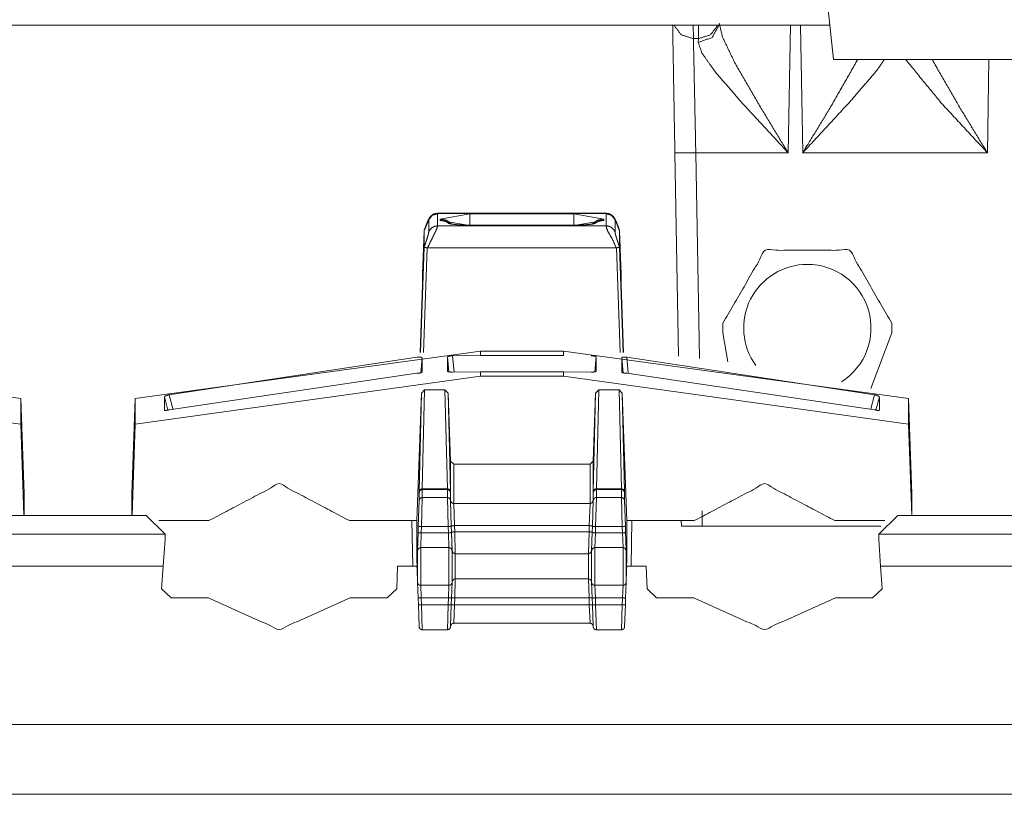
# Paper-space layout 'A-SIZE 3' of a CAD drawing. Units: inches. Extents: x -0.1 to 11.1, y -0.1 to 8.6.
# Drawn here: x 2.2 to 2.4, y 4.1 to 4.2 of the extents above; entities that cross this region are included whole.
import ezdxf

# ---------------------------------------------------------------- set-up
doc = ezdxf.new("R2010")
doc.units = ezdxf.units.IN
doc.header["$MEASUREMENT"] = 0
doc.layers.add('1', color=7, linetype='Continuous', true_color=0xffffff)

psp = doc.layouts.new('A-SIZE 3')

# ---------------------------------------------------------------- linework, layer by layer
at = {"layer": '1', "color": 0, "linetype": 'Continuous', "lineweight": 18}
for p, q in [((2.333876, 4.158624999999999), (2.334466999999999, 4.152998999999999)), ((2.334074, 4.156877999999999), (2.152887999999999, 4.156877999999999)), ((2.318668999999999, 4.156877999999999), (2.318696, 4.155343)), ((2.319249, 4.155343), (2.319275999999999, 4.156877999999999)), ((2.329628, 4.156877999999999), (2.329375999999999, 4.142476999999999)), ((2.331015999999999, 4.142476999999999), (2.330764999999999, 4.156877999999999)), ((2.318696, 4.155343), (2.319249, 4.155343)), ((2.31924, 4.154913999999999), (2.319249, 4.155343)), ((2.361033, 4.152998999999999), (2.334466999999999, 4.152998999999999)), ((2.352006999999999, 4.152998999999999), (2.351822999999999, 4.142476999999999)), ((2.317004, 4.119527999999999), (2.316602999999999, 4.142476999999999)), ((2.329375999999999, 4.142476999999999), (2.318959999999999, 4.142476999999999)), ((2.318959999999999, 4.142476999999999), (2.319365, 4.119295)), ((2.351822999999999, 4.142476999999999), (2.331015999999999, 4.142476999999999)), ((2.308856, 4.135647), (2.289858, 4.135647)), ((2.289864, 4.135616999999999), (2.30885, 4.135616999999999)), ((2.289864, 4.135616999999999), (2.289864, 4.134234999999999)), ((2.290132999999999, 4.135003), (2.293489, 4.135570999999999)), ((2.293489, 4.135570999999999), (2.305223999999999, 4.135570999999999)), ((2.305223999999999, 4.135570999999999), (2.30858, 4.135003)), ((2.30885, 4.134234999999999), (2.30885, 4.135616999999999)), ((2.288857, 4.134922), (2.288333, 4.133675)), ((2.288857, 4.133541), (2.288857, 4.134922)), ((2.289864, 4.134234999999999), (2.308850999999999, 4.134234999999999)), ((2.290132999999999, 4.13485), (2.290132999999999, 4.135003)), ((2.293489, 4.134280999999999), (2.290132999999999, 4.13485)), ((2.305223999999999, 4.134306999999999), (2.293489, 4.134306999999999)), ((2.305223999999999, 4.134280999999999), (2.293489, 4.134280999999999)), ((2.30858, 4.13485), (2.305223999999999, 4.134280999999999)), ((2.307649, 4.134516999999999), (2.307636, 4.134513)), ((2.30858, 4.135003), (2.30858, 4.13485)), ((2.309857, 4.134922), (2.309857, 4.133541)), ((2.310379999999999, 4.133675), (2.309857, 4.134922)), ((2.288333, 4.133685999999999), (2.288158999999999, 4.128788)), ((2.288333, 4.133685999999999), (2.288333, 4.133675)), ((2.288333, 4.131822), (2.288333, 4.133675)), ((2.310379999999999, 4.133675), (2.310379999999999, 4.133685999999999)), ((2.310554999999999, 4.128788), (2.310379999999999, 4.133685999999999)), ((2.310379999999999, 4.131820999999999), (2.310379999999999, 4.133675)), ((2.287923, 4.119952999999999), (2.288333, 4.131820999999999)), ((2.288688999999999, 4.131761), (2.288281, 4.119969)), ((2.288708, 4.131759999999999), (2.310024999999999, 4.131759999999999)), ((2.310433, 4.119969), (2.310024999999999, 4.131761)), ((2.310379999999999, 4.131820999999999), (2.310791, 4.119952999999999)), ((2.288158999999999, 4.128776999999999), (2.288158999999999, 4.128788)), ((2.288158999999999, 4.128776999999999), (2.288158999999999, 4.128435999999999)), ((2.310554999999999, 4.128788), (2.310554999999999, 4.128776999999999)), ((2.310554999999999, 4.128435999999999), (2.310554999999999, 4.128776999999999)), ((2.287895, 4.119951), (2.288158999999999, 4.127569)), ((2.288158999999999, 4.127569), (2.288158999999999, 4.128435999999999)), ((2.310554999999999, 4.128435999999999), (2.310554999999999, 4.127569)), ((2.310554999999999, 4.127569), (2.310817999999999, 4.119951)), ((2.322017999999999, 4.123255), (2.322017999999999, 4.122169)), ((2.341053, 4.122169), (2.341051999999999, 4.123255)), ((2.322017999999999, 4.122169), (2.322591, 4.118913)), ((2.338688, 4.115887999999999), (2.341053, 4.122169)), ((2.242865999999999, 4.114766), (2.203964, 4.120110999999999)), ((2.294677999999999, 4.120110999999999), (2.255774999999999, 4.114766)), ((2.294677999999999, 4.120110999999999), (2.304034999999999, 4.120110999999999)), ((2.294677999999999, 4.120110999999999), (2.294677999999999, 4.119612)), ((2.304034999999999, 4.120110999999999), (2.304034999999999, 4.119612)), ((2.342938, 4.114766), (2.304034999999999, 4.120110999999999)), ((2.287532, 4.119430999999999), (2.259603999999999, 4.115191999999999)), ((2.288104, 4.119362), (2.287954, 4.117658)), ((2.288104, 4.117727999999999), (2.288104, 4.119362)), ((2.291132, 4.117771), (2.290983, 4.119467)), ((2.290983, 4.11783), (2.290983, 4.119467)), ((2.294677999999999, 4.119612), (2.291552, 4.119576999999999)), ((2.291552, 4.119576999999999), (2.291711, 4.11775)), ((2.294677999999999, 4.119612), (2.304034999999999, 4.119612)), ((2.307729999999999, 4.119467), (2.307582, 4.117769)), ((2.307729999999999, 4.11783), (2.307729999999999, 4.119467)), ((2.310759, 4.117658999999999), (2.31061, 4.119362)), ((2.31061, 4.117727999999999), (2.31061, 4.119362)), ((2.339109999999999, 4.115191999999999), (2.311182, 4.119430999999999)), ((2.311182, 4.119430999999999), (2.311341999999999, 4.117596999999999)), ((2.259603999999999, 4.113491999999999), (2.287532, 4.117605)), ((2.291552, 4.117747), (2.294677999999999, 4.117780999999999)), ((2.294677999999999, 4.117780999999999), (2.304034999999999, 4.117780999999999)), ((2.294677999999999, 4.117780999999999), (2.294677999999999, 4.117281)), ((2.304034999999999, 4.117780999999999), (2.307161999999999, 4.117747)), ((2.304034999999999, 4.117780999999999), (2.304034999999999, 4.117281)), ((2.311182, 4.117605), (2.339109999999999, 4.113491999999999)), ((2.203964, 4.117281), (2.242865999999999, 4.111871999999999)), ((2.255774999999999, 4.111871999999999), (2.294677999999999, 4.117281)), ((2.294677999999999, 4.117281), (2.304034999999999, 4.117281)), ((2.304034999999999, 4.117281), (2.342938, 4.111871999999999)), ((2.287534999999999, 4.100992999999999), (2.288040999999999, 4.115355999999999)), ((2.287774999999999, 4.104294), (2.288040999999999, 4.115355999999999)), ((2.288040999999999, 4.115355999999999), (2.2884, 4.115725)), ((2.2884, 4.115725), (2.288132, 4.104592)), ((2.290690999999999, 4.115725), (2.2884, 4.115725)), ((2.290690999999999, 4.115725), (2.291049999999999, 4.115355999999999)), ((2.290958999999999, 4.104592), (2.290690999999999, 4.115725)), ((2.291049999999999, 4.115355999999999), (2.291316, 4.104294)), ((2.291318999999999, 4.107708), (2.291049999999999, 4.115355999999999)), ((2.307395, 4.107708), (2.307663999999999, 4.115355999999999)), ((2.307398, 4.104294), (2.307663999999999, 4.115355999999999)), ((2.307663999999999, 4.115355999999999), (2.308022, 4.115725)), ((2.308022, 4.115725), (2.307754999999999, 4.104592)), ((2.308022, 4.115725), (2.310313999999999, 4.115725)), ((2.310582, 4.104592), (2.310313999999999, 4.115725)), ((2.310313999999999, 4.115725), (2.310672999999999, 4.115355999999999)), ((2.310672999999999, 4.115355999999999), (2.310938999999999, 4.104294)), ((2.311177999999999, 4.100992999999999), (2.310672999999999, 4.115355999999999)), ((2.243249, 4.104016999999999), (2.242865999999999, 4.114766)), ((2.242865999999999, 4.114766), (2.242865999999999, 4.111871999999999)), ((2.255391999999999, 4.104016999999999), (2.255774999999999, 4.114766)), ((2.255774999999999, 4.114766), (2.255774999999999, 4.111871999999999)), ((2.259463999999999, 4.113461), (2.259063, 4.114956999999999)), ((2.259063, 4.114956999999999), (2.259063, 4.113451)), ((2.259603999999999, 4.115191999999999), (2.260031, 4.113597)), ((2.338681999999999, 4.113597), (2.339109999999999, 4.115191999999999)), ((2.339649999999999, 4.114956999999999), (2.339249999999999, 4.113461)), ((2.339649999999999, 4.114956999999999), (2.339649999999999, 4.113451)), ((2.343320999999999, 4.104016999999999), (2.342938, 4.114766)), ((2.342938, 4.114766), (2.342938, 4.111871999999999)), ((2.242865999999999, 4.111871999999999), (2.243228999999999, 4.101566)), ((2.255774999999999, 4.111871999999999), (2.255411999999999, 4.101566)), ((2.342938, 4.111871999999999), (2.343300999999999, 4.101566)), ((2.291318999999999, 4.107708), (2.291675999999999, 4.107366)), ((2.291318999999999, 4.103252999999999), (2.291318999999999, 4.107708)), ((2.307037999999999, 4.107366), (2.307395, 4.107708)), ((2.307395, 4.107708), (2.307395, 4.103252999999999)), ((2.291675999999999, 4.107366), (2.291675999999999, 4.102913)), ((2.307037999999999, 4.107366), (2.291675999999999, 4.107366)), ((2.307037999999999, 4.102913), (2.307037999999999, 4.107366)), ((2.287771999999999, 4.104169), (2.287774999999999, 4.104294)), ((2.287771999999999, 4.103276999999999), (2.287771999999999, 4.104169)), ((2.288132, 4.104592), (2.288129999999999, 4.104508)), ((2.290961, 4.104508), (2.288129999999999, 4.104508)), ((2.288129999999999, 4.104508), (2.288129999999999, 4.103616999999999)), ((2.288132, 4.104592), (2.290958999999999, 4.104592)), ((2.290961, 4.104508), (2.290958999999999, 4.104592)), ((2.290961, 4.103616999999999), (2.290961, 4.104508)), ((2.291316, 4.104294), (2.291317999999999, 4.104169)), ((2.291317999999999, 4.104169), (2.291317999999999, 4.103276999999999)), ((2.307395, 4.104169), (2.307398, 4.104294)), ((2.307395, 4.103276999999999), (2.307395, 4.104169)), ((2.307754999999999, 4.104592), (2.307752, 4.104508)), ((2.307752, 4.104508), (2.307752, 4.103616999999999)), ((2.310583999999999, 4.104508), (2.307752, 4.104508)), ((2.307754999999999, 4.104592), (2.310582, 4.104592)), ((2.310583999999999, 4.104508), (2.310582, 4.104592)), ((2.310583999999999, 4.103616999999999), (2.310583999999999, 4.104508)), ((2.310938999999999, 4.104294), (2.310941, 4.104169)), ((2.310941, 4.104169), (2.310941, 4.103276999999999)), ((2.243249, 4.101566), (2.243249, 4.104016999999999)), ((2.255391999999999, 4.101566), (2.255391999999999, 4.104016999999999)), ((2.287684999999999, 4.100389999999999), (2.287771999999999, 4.103276999999999)), ((2.288129999999999, 4.103616999999999), (2.288041999999999, 4.100316999999999)), ((2.288129999999999, 4.103616999999999), (2.290961, 4.103616999999999)), ((2.291049, 4.100316999999999), (2.290961, 4.103616999999999)), ((2.291317999999999, 4.103276999999999), (2.291405, 4.100389999999999)), ((2.291406, 4.100366), (2.291318999999999, 4.103252999999999)), ((2.307395, 4.103252999999999), (2.307306999999999, 4.100366)), ((2.307308, 4.100389999999999), (2.307395, 4.103276999999999)), ((2.307752, 4.103616999999999), (2.307665, 4.100316999999999)), ((2.307752, 4.103616999999999), (2.310583999999999, 4.103616999999999)), ((2.310670999999999, 4.100316999999999), (2.310583999999999, 4.103616999999999)), ((2.310941, 4.103276999999999), (2.311027999999999, 4.100389999999999)), ((2.343320999999999, 4.101566), (2.343320999999999, 4.104016999999999)), ((2.291675999999999, 4.102913), (2.291762999999999, 4.100437999999999)), ((2.291675999999999, 4.102913), (2.307037999999999, 4.102913)), ((2.30695, 4.100437999999999), (2.307037999999999, 4.102913)), ((2.319665, 4.102101), (2.319695, 4.100389999999999)), ((2.241648, 4.101566), (2.256993, 4.101566)), ((2.256993, 4.101566), (2.259136, 4.099460999999999)), ((2.264067999999999, 4.100992999999999), (2.258452, 4.100992999999999)), ((2.287534999999999, 4.100992999999999), (2.279930999999999, 4.100992999999999)), ((2.286957, 4.100992999999999), (2.287047999999999, 4.095851999999999)), ((2.287534999999999, 4.100992999999999), (2.287534999999999, 4.096214999999999)), ((2.318782, 4.100992999999999), (2.311177999999999, 4.100992999999999)), ((2.311177999999999, 4.100992999999999), (2.311177999999999, 4.096214999999999)), ((2.311755999999999, 4.100992999999999), (2.311665999999999, 4.095851999999999)), ((2.317337999999999, 4.100389999999999), (2.317327, 4.100992999999999)), ((2.340260999999999, 4.100992999999999), (2.334645999999999, 4.100992999999999)), ((2.339577999999999, 4.099460999999999), (2.34172, 4.101566)), ((2.34172, 4.101566), (2.357064999999999, 4.101566)), ((2.287659999999999, 4.099686), (2.287684999999999, 4.100389999999999)), ((2.288041999999999, 4.100316999999999), (2.288016999999999, 4.099613999999999)), ((2.291049, 4.100316999999999), (2.288041999999999, 4.100316999999999)), ((2.291074, 4.099613999999999), (2.291049, 4.100316999999999)), ((2.291405, 4.100389999999999), (2.291406, 4.100366)), ((2.291406, 4.100366), (2.29143, 4.099686)), ((2.30695, 4.100437999999999), (2.291762999999999, 4.100437999999999)), ((2.291762999999999, 4.100437999999999), (2.291787999999999, 4.099733999999999)), ((2.291787999999999, 4.099733999999999), (2.306925, 4.099733999999999)), ((2.291787999999999, 4.099733999999999), (2.291850999999999, 4.097259999999999)), ((2.306862999999999, 4.097259999999999), (2.306925, 4.099733999999999)), ((2.306925, 4.099733999999999), (2.30695, 4.100437999999999)), ((2.307282999999999, 4.099686), (2.307306999999999, 4.100366)), ((2.307306999999999, 4.100366), (2.307308, 4.100389999999999)), ((2.307665, 4.100316999999999), (2.30764, 4.099613999999999)), ((2.310670999999999, 4.100316999999999), (2.307665, 4.100316999999999)), ((2.310696, 4.099613999999999), (2.310670999999999, 4.100316999999999)), ((2.311027999999999, 4.100389999999999), (2.311052999999999, 4.099686)), ((2.319695, 4.100389999999999), (2.317337999999999, 4.100389999999999)), ((2.339808, 4.100389999999999), (2.319695, 4.100389999999999)), ((2.259136, 4.099460999999999), (2.239505999999999, 4.099460999999999)), ((2.259136, 4.098849999999999), (2.258926999999999, 4.095854)), ((2.259136, 4.099423), (2.259136, 4.099460999999999)), ((2.259136, 4.098849999999999), (2.259136, 4.099423)), ((2.287598, 4.097623999999999), (2.287659999999999, 4.099686)), ((2.288016999999999, 4.099613999999999), (2.287954999999999, 4.097963)), ((2.288016999999999, 4.099613999999999), (2.291074, 4.099613999999999)), ((2.291135999999999, 4.097963), (2.291074, 4.099613999999999)), ((2.291431, 4.099661), (2.29143, 4.099686)), ((2.29143, 4.099686), (2.291493, 4.097623999999999)), ((2.291493999999999, 4.097599999999999), (2.291431, 4.099661)), ((2.307281999999999, 4.099661), (2.30722, 4.097599999999999)), ((2.307220999999999, 4.097623999999999), (2.307282999999999, 4.099686)), ((2.307282999999999, 4.099686), (2.307281999999999, 4.099661)), ((2.30764, 4.099613999999999), (2.307577999999999, 4.097963)), ((2.30764, 4.099613999999999), (2.310696, 4.099613999999999)), ((2.310759, 4.097963), (2.310696, 4.099613999999999)), ((2.311052999999999, 4.099686), (2.311116, 4.097623999999999)), ((2.339577999999999, 4.099460999999999), (2.339577, 4.099423)), ((2.339577, 4.099423), (2.339577, 4.098849999999999)), ((2.339786999999999, 4.095854), (2.339577, 4.098849999999999)), ((2.359208, 4.099460999999999), (2.339577999999999, 4.099460999999999)), ((2.287548, 4.096204), (2.287598, 4.097623999999999)), ((2.287954999999999, 4.097963), (2.291135999999999, 4.097963)), ((2.291493999999999, 4.097599999999999), (2.291493, 4.097623999999999)), ((2.307220999999999, 4.097623999999999), (2.30722, 4.097599999999999)), ((2.307577999999999, 4.097963), (2.310759, 4.097963)), ((2.311166, 4.096204), (2.311116, 4.097623999999999)), ((2.287534999999999, 4.096214999999999), (2.287548, 4.096384999999999)), ((2.287548, 4.096204), (2.287548, 4.096384999999999)), ((2.291850999999999, 4.097259999999999), (2.306862999999999, 4.097259999999999)), ((2.311166, 4.096384999999999), (2.311177999999999, 4.096214999999999)), ((2.311166, 4.096204), (2.311166, 4.096384999999999)), ((2.258926999999999, 4.095854), (2.239715, 4.095854)), ((2.258926999999999, 4.095854), (2.258749, 4.093314)), ((2.28525, 4.093314), (2.285338, 4.095851999999999)), ((2.287534999999999, 4.095851999999999), (2.285338, 4.095851999999999)), ((2.287534999999999, 4.096214999999999), (2.287548, 4.096214999999999)), ((2.287548, 4.095851999999999), (2.287534999999999, 4.095851999999999)), ((2.287548, 4.095494), (2.287534999999999, 4.095851999999999)), ((2.287548, 4.095494), (2.287598, 4.094053999999999)), ((2.311166, 4.095494), (2.311116, 4.094053999999999)), ((2.311166, 4.096214999999999), (2.311177999999999, 4.096214999999999)), ((2.311177999999999, 4.095851999999999), (2.311166, 4.095851999999999)), ((2.311177999999999, 4.095851999999999), (2.311166, 4.095494)), ((2.313375, 4.095851999999999), (2.311177999999999, 4.095851999999999)), ((2.313375, 4.095851999999999), (2.313463999999999, 4.093314)), ((2.358999, 4.095854), (2.339786999999999, 4.095854)), ((2.339964, 4.093314), (2.339786999999999, 4.095854)), ((2.291850999999999, 4.094422999999999), (2.291787999999999, 4.09228)), ((2.291850999999999, 4.094422999999999), (2.306862999999999, 4.094422999999999)), ((2.306925, 4.09228), (2.306862999999999, 4.094422999999999)), ((2.259819999999999, 4.09228), (2.258749, 4.093314)), ((2.28525, 4.093314), (2.284178999999999, 4.09228)), ((2.287659999999999, 4.092267999999999), (2.287598, 4.094053999999999)), ((2.287954999999999, 4.093708999999999), (2.288016999999999, 4.09228)), ((2.287954999999999, 4.093708999999999), (2.291135999999999, 4.093708999999999)), ((2.291074, 4.09228), (2.291135999999999, 4.093708999999999)), ((2.291493, 4.094053999999999), (2.29143, 4.092267999999999)), ((2.291493999999999, 4.094078999999999), (2.291493, 4.094053999999999)), ((2.307220999999999, 4.094053999999999), (2.30722, 4.094078999999999)), ((2.307282999999999, 4.092267999999999), (2.307220999999999, 4.094053999999999)), ((2.307577999999999, 4.093708999999999), (2.30764, 4.09228)), ((2.307577999999999, 4.093708999999999), (2.310759, 4.093708999999999)), ((2.310696, 4.09228), (2.310759, 4.093708999999999)), ((2.311116, 4.094053999999999), (2.311052999999999, 4.092267999999999)), ((2.314534999999999, 4.09228), (2.313463999999999, 4.093314)), ((2.339964, 4.093314), (2.338893999999999, 4.09228)), ((2.259819999999999, 4.09228), (2.264013999999999, 4.09228)), ((2.279984999999999, 4.09228), (2.284178999999999, 4.09228)), ((2.287687, 4.091496), (2.287659999999999, 4.092267999999999)), ((2.288016999999999, 4.09228), (2.288043999999999, 4.091508999999999)), ((2.291074, 4.09228), (2.288016999999999, 4.09228)), ((2.291047, 4.091508999999999), (2.291074, 4.09228)), ((2.29143, 4.092267999999999), (2.291403999999999, 4.091522)), ((2.291787999999999, 4.09228), (2.291761, 4.091508999999999)), ((2.306925, 4.09228), (2.291787999999999, 4.09228)), ((2.306951999999999, 4.091508999999999), (2.306925, 4.09228)), ((2.307309, 4.091522), (2.307282999999999, 4.092267999999999)), ((2.310696, 4.09228), (2.30764, 4.09228)), ((2.30764, 4.09228), (2.307666999999999, 4.091508999999999)), ((2.310668999999999, 4.091508999999999), (2.310696, 4.09228)), ((2.311052999999999, 4.092267999999999), (2.311026, 4.091496)), ((2.314534999999999, 4.09228), (2.318727999999999, 4.09228)), ((2.3347, 4.09228), (2.338893999999999, 4.09228)), ((2.287773, 4.089043), (2.287687, 4.091496)), ((2.288043999999999, 4.091508999999999), (2.291047, 4.091508999999999)), ((2.288043999999999, 4.091508999999999), (2.288129999999999, 4.088689999999999)), ((2.290959999999999, 4.088689999999999), (2.291047, 4.091508999999999)), ((2.291403999999999, 4.091496), (2.291317999999999, 4.089043)), ((2.291403999999999, 4.091522), (2.291403999999999, 4.091496)), ((2.291761, 4.091508999999999), (2.291675999999999, 4.089423)), ((2.291761, 4.091508999999999), (2.306951999999999, 4.091508999999999)), ((2.307036999999999, 4.089423), (2.306951999999999, 4.091508999999999)), ((2.307309999999999, 4.091496), (2.307309, 4.091522)), ((2.307395999999999, 4.089043), (2.307309999999999, 4.091496)), ((2.307666999999999, 4.091508999999999), (2.310668999999999, 4.091508999999999)), ((2.307666999999999, 4.091508999999999), (2.307752999999999, 4.088689999999999)), ((2.310583, 4.088689999999999), (2.310668999999999, 4.091508999999999)), ((2.311026, 4.091496), (2.310941, 4.089043)), ((2.290959999999999, 4.088689999999999), (2.288129999999999, 4.088689999999999)), ((2.307036999999999, 4.089423), (2.291675999999999, 4.089423)), ((2.310583, 4.088689999999999), (2.307752999999999, 4.088689999999999)), ((2.152034999999999, 4.077994), (2.446677999999999, 4.077994)), ((1.83769, 4.070136999999999), (3.066381, 4.070136999999999))]:
    psp.add_line(p, q, dxfattribs=at)
for centre, radius, start, end in [((2.331534999999999, 4.122711999999999), 0.0071785715408623, 90, 216.23625), ((2.331534999999999, 4.122711999999999), 0.0071785715408623, 302.551876, 90), ((2.291850999999999, 4.094066), 0.0003571428824216, 90, 178), ((2.306862999999999, 4.094066), 0.0003571428824216, 2, 90), ((2.287954999999999, 4.094066), 0.0003571428824216, 182, 270), ((2.291135999999999, 4.094066), 0.0003571428824216, 270, 358), ((2.307577999999999, 4.094066), 0.0003571428824216, 182, 270), ((2.310759, 4.094066), 0.0003571428824216, 270, 358)]:
    psp.add_arc(centre, radius, start, end, dxfattribs=at)
for points in [[(2.316603246199292, 4.142476500047109), (2.316351984799978, 4.15687794896354)], [(2.318695938307258, 4.155343118197209), (2.318960017089693, 4.142476500047109)], [(2.293489435418252, 4.1343067407347), (2.293489435418252, 4.13557057540072)], [(2.305224258293548, 4.1343067407347), (2.305224258293548, 4.13557057540072)], [(2.293489435418252, 4.134281105968454), (2.293489435418252, 4.1343067407347)], [(2.305224258293548, 4.134281105968454), (2.305224258293548, 4.1343067407347)], [(2.334645849175246, 4.100992530943642), (2.326714126977976, 4.105170997841696), (2.318782404780705, 4.100992530943642)], [(2.2875979150933, 4.09405364731208), (2.2875979150933, 4.097623797138111)], [(2.287954970766009, 4.093708595220392), (2.287954970766009, 4.097963559516131)], [(2.291135919736263, 4.093708595220392), (2.291135919736263, 4.097963559516131)], [(2.291492771958444, 4.09405364731208), (2.291492771958444, 4.097623797138111)], [(2.291493585760548, 4.094078468276222), (2.291493585760548, 4.097599383075021)], [(2.307219904500727, 4.094078468276222), (2.307219904500727, 4.097599383075021)], [(2.307220921753355, 4.09405364731208), (2.307220921753355, 4.097623797138111)], [(2.307577773975538, 4.093708595220392), (2.307577773975538, 4.097963559516131)], [(2.310758722945791, 4.093708595220392), (2.310758722945791, 4.097963559516131)], [(2.311115575167975, 4.09405364731208), (2.311115575167975, 4.097623797138111)], [(2.291850641433256, 4.094423113466859), (2.291850641433256, 4.097259620697001)], [(2.306863052278544, 4.094423113466859), (2.306863052278544, 4.097259620697001)], [(2.287547662813437, 4.09549448393551), (2.287547662813437, 4.096203712468308)], [(2.311166030898363, 4.09549448393551), (2.311166030898363, 4.096203712468308)], [(2.28801722662689, 4.092280372529558), (2.287660374404709, 4.092267758596961)], [(2.291073460424855, 4.092280372529558), (2.291430312647037, 4.092267758596961)], [(2.307283177614238, 4.092267758596961), (2.307640029836421, 4.092280372529558)], [(2.311053319307091, 4.092267758596961), (2.310696263634384, 4.092280372529558)], [(2.288044082096292, 4.091509295036928), (2.287687229874109, 4.091496681104331)], [(2.291046604955454, 4.091509295036928), (2.291403457177636, 4.091496681104331)], [(2.307310033083638, 4.091496681104331), (2.307667088756346, 4.091509295036928)], [(2.311026260387166, 4.091496681104331), (2.310669408164983, 4.091509295036928)]]:
    psp.add_open_spline(points, degree=1, dxfattribs=at)
for points, knots in [([(2.316473851664909, 4.15687794896354), (2.317335261190976, 4.155765074587633), (2.318695938307258, 4.155343118197209)], [0, 0, 0.4969466692432765, 1, 1]), ([(2.321581273663583, 4.15687794896354), (2.320806330610964, 4.155474140335797), (2.31924037191419, 4.154913837587856)], [0, 0, 0.4908655823703681, 1, 1]), ([(2.321471410379671, 4.15687794896354), (2.32060979740308, 4.155765074587633), (2.319249120286798, 4.155343118197209)], [0, 0, 0.4969687913747015, 1, 1]), ([(2.321597142804591, 4.157102558343978), (2.321979629793019, 4.155509133826228), (2.323340103458775, 4.15265512985087), (2.326330215835866, 4.147471617355563), (2.32935430445076, 4.142512307339643), (2.329376277107541, 4.142476500047109)], [0, 0, 0.0985078860321143, 0.2885688015772657, 0.6482968752162851, 0.9974745302531097, 1, 1]), ([(2.329376277107541, 4.142476500047109), (2.329349828539193, 4.142504983120716), (2.32415268485866, 4.148114927918016), (2.321090754445976, 4.151674905217759), (2.319656021338318, 4.153719583001646), (2.31924037191419, 4.154913837587856)], [0, 0, 0.0024076273185646, 0.4760977363695373, 0.7669530796127803, 0.9216733784542295, 1, 1]), ([(2.340230566107351, 4.152998961239404), (2.339301407556205, 4.151674905217759), (2.336239477143521, 4.148114927918016), (2.331042333462989, 4.142504983120716), (2.33101588489464, 4.142476500047109)], [0, 0, 0.1155442586035476, 0.4509607072567063, 0.9972235070675738, 1, 1]), ([(2.33101588489464, 4.142476500047109), (2.331037857551421, 4.142512307339643), (2.334061946166315, 4.147471617355563), (2.337215836216643, 4.152998554338353)], [0, 0, 0.0034395818579016, 0.4790046243329479, 1, 1]), ([(2.351823380515668, 4.142476500047109), (2.351796728496793, 4.142504983120716), (2.34659958481626, 4.148114927918016), (2.342608699302957, 4.152998961239404)], [0, 0, 0.0027875601939513, 0.5492773873321897, 1, 1]), ([(2.34562322574314, 4.152998554338353), (2.345787003416376, 4.15265512985087), (2.348777115793466, 4.147471617355563), (2.35180120440836, 4.142512307339643), (2.351823380515668, 4.142476500047109)], [0, 0, 0.03114763521444, 0.5210337288848579, 0.9965520160526251, 1, 1]), ([(2.316603246199292, 4.142476500047109), (2.317293960734247, 4.142459410202945), (2.318960017089693, 4.142476500047109)], [0, 0, 0.2931291580786315, 1, 1]), ([(2.289853164171348, 4.135637714074221), (2.289723159285386, 4.135635272667911), (2.289597019959416, 4.135615334516388), (2.289464573667145, 4.135573423708081), (2.289338841242226, 4.135514016154558), (2.289238336682501, 4.135451353392625), (2.289145970143806, 4.135378925005454), (2.289074965910316, 4.13531097252985), (2.289012099697856, 4.135239764845834), (2.288968154384293, 4.135181577995468), (2.288930516037027, 4.135125425650358), (2.288899591557111, 4.13507496991997), (2.288872939538237, 4.135027362496941), (2.288829401125723, 4.134942320177173), (2.288788507570046, 4.134855243352149), (2.288708551513423, 4.134671324076861), (2.288621474688397, 4.134457701024814), (2.28853928067599, 4.134246112478023), (2.288455662509904, 4.134022316899688), (2.288389337638506, 4.133839211426504), (2.288323623118686, 4.133652850744908)], [0, 0, 0.0481533741820878, 0.0954466737541744, 0.1468927986134956, 0.198391364979505, 0.2422530269944407, 0.2857215501250892, 0.3221180579623779, 0.3572950434753678, 0.3842985233906486, 0.4093328436171941, 0.4312485268307407, 0.4514538164959742, 0.4868350762138105, 0.5224613689078396, 0.5967303694146059, 0.6821615522143152, 0.766223970691593, 0.8546986490415281, 0.9268197678430121, 1, 1]), ([(2.28986354014816, 4.135616555219542), (2.289248916109841, 4.135425311725327), (2.288856663496175, 4.134921568223546)], [0, 0, 0.5020430725126348, 1, 1]), ([(2.309856826765098, 4.134921568223546), (2.309464574151434, 4.135425311725327), (2.30885015356364, 4.135616555219542)], [0, 0, 0.4980323857993428, 1, 1]), ([(2.310389867142589, 4.133652850744908), (2.310307673130183, 4.133885191245326), (2.310225479117775, 4.134110207526816), (2.310139826446431, 4.13433603761041), (2.310056615181395, 4.134546405454045), (2.309976659124771, 4.13473805584931), (2.309902806583921, 4.134903257676228), (2.309853164655634, 4.135005389840159), (2.30979151914633, 4.135112404816709), (2.309746963481189, 4.135179136589158), (2.309693455992914, 4.13524953047107), (2.309618382748909, 4.135331724483478), (2.309532323176511, 4.135408628782216), (2.309404352795809, 4.135495705607241), (2.309263565031983, 4.135566913291256), (2.309094904546128, 4.135627134646881), (2.308920343995026, 4.135645445194199), (2.308889826416163, 4.135642596886838), (2.308859308837298, 4.135638120975272)], [0, 0, 0.0911600967092667, 0.1797707419100923, 0.2691098315511698, 0.3527894084925575, 0.4296012833506951, 0.4965362020279062, 0.5385401766380605, 0.5842219953870555, 0.6139018320894367, 0.6466081922417805, 0.6877840538472131, 0.7304749500014426, 0.7877291195457392, 0.8460873604556937, 0.9123310113708772, 0.977253773099579, 0.9885910339969893, 1, 1]), ([(2.28986354014816, 4.134235126149633), (2.28983810883244, 4.134113869636279), (2.289761611434756, 4.133903501792644), (2.289634454856155, 4.133610939936602), (2.289456232195589, 4.133247170396543), (2.289103855884973, 4.132530210743765), (2.288726455159689, 4.131760353954291)], [0, 0, 0.0454145699273254, 0.1274666265831764, 0.2443987139181267, 0.3928847746600269, 0.6857184297140515, 1, 1]), ([(2.28986354014816, 4.134235126149633), (2.289541274515357, 4.13418629802345), (2.289248916109841, 4.134044289556471), (2.289013523851537, 4.13382212158234), (2.288856663496175, 4.133540546054688)], [0, 0, 0.2513126248585985, 0.5019151993930979, 0.7514816719521589, 1, 1]), ([(2.291441298975428, 4.134440611180651), (2.290846613088632, 4.134855650253201), (2.290133315545318, 4.135002541532799)], [0, 0, 0.498944001345777, 1, 1]), ([(2.291167047666704, 4.134524432797263), (2.29067591809752, 4.134766132021866), (2.290133315545318, 4.134849546737428)], [0, 0, 0.4992725571973808, 1, 1]), ([(2.291142837054139, 4.134496763525759), (2.291112522925799, 4.134503680843636), (2.291089126115338, 4.134509377458357), (2.291060643041732, 4.134517515479387)], [0, 0, 0.3666818168934751, 0.6506596309653407, 1, 1]), ([(2.293489435418252, 4.1343067407347), (2.292988947124883, 4.134313251151525), (2.292515517751439, 4.134331561698843), (2.29211146500728, 4.134358824069295), (2.291740167797768, 4.134395445163931), (2.291480768377425, 4.134430438654363), (2.291277317851665, 4.134465432144792), (2.291200413552929, 4.134481708186853), (2.291142837054139, 4.134496763525759)], [0, 0, 0.2122069149415018, 0.4130739399014172, 0.5847672011764588, 0.7429476238715528, 0.8539198002313778, 0.9414420708755281, 0.9747689246135571, 1, 1]), ([(2.307636164276431, 4.134513039567821), (2.307625991750143, 4.134509377458357), (2.307603205291258, 4.134503273942584), (2.307529149299881, 4.134485370296318), (2.307421523971755, 4.134462583837432), (2.307242690959611, 4.134431659357517), (2.307031102412821, 4.134402362481807), (2.306718398954729, 4.134368996595583), (2.306371312357783, 4.134341734225131), (2.305873265470723, 4.134317727063091), (2.305356501135293, 4.134307147635752), (2.305290379714421, 4.1343067407347), (2.305224258293548, 4.1343067407347)], [0, 0, 0.0044564337167566, 0.0141798606959323, 0.0455843009280559, 0.0909296395595389, 0.1657366095745269, 0.2537831103649632, 0.3834076615846482, 0.5269135465008183, 0.7324412990805163, 0.9454904529260465, 0.9727454844914966, 1, 1]), ([(2.308580174715956, 4.135002541532799), (2.307869115128425, 4.134856870956355), (2.307275649944785, 4.134444273290113)], [0, 0, 0.5010454749998225, 1, 1]), ([(2.308580174715956, 4.134849546737428), (2.308075210511021, 4.134777525251308), (2.307611343312288, 4.134567971209776)], [0, 0, 0.5005249134119071, 1, 1]), ([(2.309987035101585, 4.131760353954291), (2.309656021096173, 4.132530210743765), (2.309257258065684, 4.133247170396543), (2.309079238855645, 4.13355682209675), (2.308951878826519, 4.133846535645432), (2.30887558487936, 4.134085386562674), (2.30885015356364, 4.134235126149633)], [0, 0, 0.3064370251224124, 0.6064340025524358, 0.7370445515279104, 0.8527704903458996, 0.9444598610559443, 1, 1]), ([(2.309856826765098, 4.133540546054688), (2.309700169860263, 4.13382212158234), (2.309464574151434, 4.134044289556471), (2.309172215745916, 4.13418629802345), (2.30885015356364, 4.134235126149633)], [0, 0, 0.2484711695678788, 0.4981810348162086, 0.7488130073636333, 1, 1]), ([(2.288333388743921, 4.131822202914122), (2.288457900465687, 4.132165627401604), (2.288569187903278, 4.132488299935459), (2.288667251056693, 4.132789406713584), (2.288752089925936, 4.133070168439132), (2.288830418378353, 4.133368020008845), (2.288856663496175, 4.133540546054688)], [0, 0, 0.2030471280409946, 0.3927682156418979, 0.5687869317883468, 0.7318140484995813, 0.9030002672056486, 1, 1]), ([(2.309856826765098, 4.133540546054688), (2.309883071882921, 4.133368020008845), (2.309961603785865, 4.133070168439132), (2.310046035754056, 4.132790220515686), (2.310144098907471, 4.132489113737563), (2.310255589795588, 4.132166441203708), (2.310380304967878, 4.131822202914122)], [0, 0, 0.0969967163079961, 0.2682064066325816, 0.4307300651241925, 0.6067433074611758, 0.7964953951522057, 1, 1]), ([(2.288333388743921, 4.131821389112018), (2.288360651114373, 4.131806740674164), (2.288437758863636, 4.131791278434207), (2.288553115311743, 4.131775409293197), (2.28868902026295, 4.131760353954291)], [0, 0, 0.0853116848104931, 0.3020954962883144, 0.6230776528712556, 1, 1]), ([(2.310024673448851, 4.131760353954291), (2.310160578400058, 4.131775409293197), (2.310275731397638, 4.131791278434207), (2.3103528391469, 4.131806740674164), (2.310380304967878, 4.131821389112018)], [0, 0, 0.3769453958120813, 0.6973915636641759, 0.9141886314040927, 1, 1]), ([(2.341052302780894, 4.123254901274378), (2.336292984631796, 4.131494240666597), (2.326777603542013, 4.131494240666597), (2.322018285392914, 4.123254901274378)], [0, 0, 0.3333304773632639, 0.6666695226367362, 1, 1]), ([(2.287531793672429, 4.119430845192198), (2.287721816463488, 4.119434914202713), (2.287890680399868, 4.119427183082734), (2.288017633527943, 4.119408872535416), (2.288089655014061, 4.119382423967068), (2.288103489649814, 4.119362078914491)], [0, 0, 0.3228569099866943, 0.6099987252571212, 0.827879604727256, 0.9582076537417611, 1, 1]), ([(2.290983535292469, 4.119466652484732), (2.291015680475538, 4.119499611469905), (2.291108860816336, 4.119530535949821), (2.291251886535945, 4.119555356913963), (2.291428481592305, 4.119571632956024), (2.29155156916039, 4.119576922669693)], [0, 0, 0.0780424190033626, 0.244466712455571, 0.4905376806325985, 0.7911579909851979, 1, 1]), ([(2.307161921100884, 4.119576922669693), (2.307350316287739, 4.119567157044457), (2.307517349169386, 4.119547218892932), (2.30764389539641, 4.119519956522481), (2.307716120333055, 4.119488218240463), (2.307729954968806, 4.119466652484732)], [0, 0, 0.3192939606967422, 0.6040102768368616, 0.823108443222763, 0.9566340737992572, 1, 1]), ([(2.310610000611462, 4.119362078914491), (2.310641942344005, 4.119392189592304), (2.310734105432174, 4.119416196754343), (2.310875503547578, 4.119430845192198), (2.311050674450256, 4.119434914202713), (2.311181696588846, 4.119430845192198)], [0, 0, 0.074706014951093, 0.23678832805989, 0.4787154864646321, 0.7769116291530457, 1, 1]), ([(2.288103489649814, 4.117728371192641), (2.288071751367795, 4.117695005306416), (2.287979588279625, 4.117662860123346), (2.287838190164222, 4.117634783950791), (2.287662815811017, 4.117614031997163), (2.287531793672429, 4.11760508017403)], [0, 0, 0.0772985119990933, 0.2411414276412459, 0.4831229374613061, 0.7795563276438539, 1, 1]), ([(2.29155156916039, 4.117746681739959), (2.291363173973536, 4.117748309344165), (2.291196141091888, 4.117760109474659), (2.291069798315391, 4.117780861428286), (2.29099736992822, 4.117808937600841), (2.290983535292469, 4.117830096455521)], [0, 0, 0.3210413755863816, 0.6063783245229459, 0.8245538755620806, 0.9569218085401228, 1, 1]), ([(2.307729954968806, 4.117830096455521), (2.307697809785735, 4.117798765074553), (2.307604832895464, 4.117772723407256), (2.307461603725328, 4.117754412859937), (2.30728500866897, 4.117746274838908), (2.307161921100884, 4.117746681739959)], [0, 0, 0.0766394235522596, 0.2414909433985014, 0.4880209672470266, 0.7898474363137941, 1, 1]), ([(2.311181696588846, 4.11760508017403), (2.310991877248313, 4.117619728611884), (2.310823013311931, 4.117643328872873), (2.310695856733331, 4.117673439550685), (2.310623835247212, 4.11770680543691), (2.310610000611462, 4.117728371192641)], [0, 0, 0.3191366159617416, 0.6049511466947525, 0.8239959216321986, 0.95705058552501, 1, 1]), ([(2.259063165053391, 4.114956968130741), (2.259094496434357, 4.114997251334841), (2.25918503191832, 4.115048927768384), (2.259324598978991, 4.115106300816648), (2.259496514673259, 4.115162046260707), (2.259604140001385, 4.115191750037467)], [0, 0, 0.0852607213763781, 0.2594226452169097, 0.5115287504056424, 0.8134689534191476, 1, 1]), ([(2.339109553710414, 4.115191750037467), (2.339291438480443, 4.115139666702873), (2.33945135059369, 4.115082700555661), (2.339571589854414, 4.115026955111603), (2.339638931978441, 4.114979754589626), (2.339650325207884, 4.114956968130741)], [0, 0, 0.3157478154035251, 0.5990535115962454, 0.8202382868505361, 0.9574830038360472, 1, 1]), ([(2.259604140001385, 4.113491717444219), (2.259422255231356, 4.113451841141169), (2.25926234311811, 4.113427427078078), (2.259141900406859, 4.113421323562306), (2.259074558282832, 4.113434344395955), (2.259063165053391, 4.113451027339066)], [0, 0, 0.3340842348332287, 0.6243194055099244, 0.8406922719491451, 0.963753788130009, 1, 1]), ([(2.339650325207884, 4.113451027339066), (2.339618993826916, 4.113427020177027), (2.339528458342954, 4.113421323562306), (2.339389094732808, 4.113435158198058), (2.339216975588016, 4.113466489579025), (2.339109553710414, 4.113491717444219)], [0, 0, 0.0710523896747012, 0.2343470192768347, 0.4864476114352815, 0.8013696124297837, 1, 1]), ([(2.279931288931095, 4.100992530943642), (2.271999363283299, 4.105170997841696), (2.264067641086029, 4.100992530943642)], [0, 0, 0.5000050194884715, 1, 1]), ([(2.28812953131711, 4.104508562929823), (2.287881321675684, 4.104409685974303), (2.287772475644402, 4.104168800551803)], [0, 0, 0.5026750293958056, 1, 1]), ([(2.288131769272893, 4.104592384546435), (2.287883356180941, 4.104506528424565), (2.287774713600186, 4.104294532976723)], [0, 0, 0.524567408261704, 1, 1]), ([(2.29131597345156, 4.104294532976723), (2.291207330870804, 4.104506528424565), (2.290958917778851, 4.104592384546435)], [0, 0, 0.4754325917382961, 1, 1]), ([(2.291318211407344, 4.104168800551803), (2.291209365376062, 4.104409685974303), (2.290961155734634, 4.104508562929823)], [0, 0, 0.4973249706041944, 1, 1]), ([(2.307752334526639, 4.104508562929823), (2.307504328335739, 4.104409685974303), (2.307395482304457, 4.104168800551803)], [0, 0, 0.5024981284755637, 1, 1]), ([(2.307754572482423, 4.104592384546435), (2.307506362840995, 4.104506528424565), (2.30739772026024, 4.104294532976723)], [0, 0, 0.5243848855955933, 1, 1]), ([(2.310938776661088, 4.104294532976723), (2.310830134080334, 4.104506528424565), (2.310581924438906, 4.104592384546435)], [0, 0, 0.4756151144044067, 1, 1]), ([(2.310941014616873, 4.104168800551803), (2.31083216858559, 4.104409685974303), (2.31058416239469, 4.104508562929823)], [0, 0, 0.4975018715244365, 1, 1]), ([(2.28812953131711, 4.103617042725943), (2.287881321675684, 4.103518165770424), (2.287772475644402, 4.103277280347924)], [0, 0, 0.5026750293958056, 1, 1]), ([(2.291318211407344, 4.103277280347924), (2.291209365376062, 4.103518165770424), (2.290961155734634, 4.103617042725943)], [0, 0, 0.4973249706041944, 1, 1]), ([(2.291319025209446, 4.103252866284834), (2.291427871240728, 4.103011980862333), (2.291675877431628, 4.102913103906814)], [0, 0, 0.4975018715244365, 1, 1]), ([(2.307037612829645, 4.102913103906814), (2.307285822471073, 4.103011980862333), (2.307394465051829, 4.103252866284834)], [0, 0, 0.5027542100674923, 1, 1]), ([(2.307752334526639, 4.103617042725943), (2.307504328335739, 4.103518165770424), (2.307395482304457, 4.103277280347924)], [0, 0, 0.5024981284755637, 1, 1]), ([(2.310941014616873, 4.103277280347924), (2.31083216858559, 4.103518165770424), (2.31058416239469, 4.103617042725943)], [0, 0, 0.4975018715244365, 1, 1]), ([(2.28804225104156, 4.100317482099171), (2.287789768939092, 4.10034393066752), (2.287685195368851, 4.100390317387393)], [0, 0, 0.6893529767282315, 1, 1]), ([(2.291405491682894, 4.100390317387393), (2.291300918112654, 4.10034393066752), (2.291048639460711, 4.100317482099171)], [0, 0, 0.3108178021310061, 1, 1]), ([(2.291406305484998, 4.100365496423251), (2.291510879055238, 4.100411883143123), (2.291763361157705, 4.100438331711472)], [0, 0, 0.3106470232717686, 1, 1]), ([(2.291431329899666, 4.099661557604122), (2.291535903469906, 4.099707944323995), (2.291788182121849, 4.099734392892344)], [0, 0, 0.3108178021310061, 1, 1]), ([(2.306925308139426, 4.099734392892344), (2.307177790241893, 4.099707944323995), (2.307282363812134, 4.099661557604122)], [0, 0, 0.6893529767282315, 1, 1]), ([(2.306950332554094, 4.100438331711472), (2.307202611206037, 4.100411883143123), (2.307307184776278, 4.100365496423251)], [0, 0, 0.6891821978689939, 1, 1]), ([(2.307665054251088, 4.100317482099171), (2.307412572148621, 4.10034393066752), (2.307308202028905, 4.100390317387393)], [0, 0, 0.6897012236926479, 1, 1]), ([(2.311028294892423, 4.100390317387393), (2.310923721322183, 4.10034393066752), (2.31067144267024, 4.100317482099171)], [0, 0, 0.3108178021310061, 1, 1]), ([(2.28801722662689, 4.099613543280042), (2.287764744524423, 4.099639991848391), (2.287660374404709, 4.099685971667212)], [0, 0, 0.6900098855301494, 1, 1]), ([(2.291073460424855, 4.099613543280042), (2.291325942527322, 4.099639991848391), (2.291430312647037, 4.099685971667212)], [0, 0, 0.6900098855301494, 1, 1]), ([(2.307283177614238, 4.099685971667212), (2.307387751184478, 4.099639991848391), (2.307640029836421, 4.099613543280042)], [0, 0, 0.3105098611151009, 1, 1]), ([(2.311053319307091, 4.099685971667212), (2.310948745736852, 4.099639991848391), (2.310696263634384, 4.099613543280042)], [0, 0, 0.3103391752640127, 1, 1]), ([(2.287954970766009, 4.097963559516131), (2.287706761124582, 4.097864682560611), (2.2875979150933, 4.097623797138111)], [0, 0, 0.5026750293958056, 1, 1]), ([(2.291492771958444, 4.097623797138111), (2.291383925927164, 4.097864682560611), (2.291135919736263, 4.097963559516131)], [0, 0, 0.4975018715244365, 1, 1]), ([(2.291493585760548, 4.097599383075021), (2.291602431791829, 4.097358497652521), (2.291850641433256, 4.097259620697001)], [0, 0, 0.4973249706041944, 1, 1]), ([(2.306863052278544, 4.097259620697001), (2.307111058469444, 4.097358497652521), (2.307219904500727, 4.097599383075021)], [0, 0, 0.5024981284755637, 1, 1]), ([(2.307577773975538, 4.097963559516131), (2.30732956433411, 4.097864682560611), (2.307220921753355, 4.097623797138111)], [0, 0, 0.5027542100674923, 1, 1]), ([(2.311115575167975, 4.097623797138111), (2.311006729136693, 4.097864682560611), (2.310758722945791, 4.097963559516131)], [0, 0, 0.4975018715244365, 1, 1]), ([(2.264013523246176, 4.092280372529558), (2.271999363283299, 4.088708595099319), (2.279985406770947, 4.092280372529558)], [0, 0, 0.4999946926586386, 1, 1]), ([(2.291431329899666, 4.092292579561103), (2.291535903469906, 4.09228891745164), (2.291788182121849, 4.092280372529558)], [0, 0, 0.2930526557353611, 1, 1]), ([(2.306925308139426, 4.092280372529558), (2.307177790241893, 4.09228891745164), (2.307282363812134, 4.092292579561103)], [0, 0, 0.7071141327417099, 1, 1]), ([(2.318728286940852, 4.092280372529558), (2.326714126977976, 4.088708595099319), (2.334700170465624, 4.092280372529558)], [0, 0, 0.4999946926586386, 1, 1]), ([(2.29140427097974, 4.091521502068474), (2.29150884454998, 4.091517839959009), (2.291761326652448, 4.091509295036928)], [0, 0, 0.2928858672582902, 1, 1]), ([(2.306952367059353, 4.091509295036928), (2.307204645711295, 4.091517839959009), (2.307309219281535, 4.091521502068474)], [0, 0, 0.706947344264639, 1, 1]), ([(2.288130345119213, 4.088689877650949), (2.288013767967953, 4.088709815802473), (2.287910415100868, 4.088767188850738), (2.28783066249477, 4.08885589327997), (2.287783258522268, 4.088967384168086), (2.287772882545454, 4.089042660862617)], [0, 0, 0.2139070493210103, 0.4277048805766895, 0.6434482541279263, 0.8625646491292354, 1, 1]), ([(2.291317804506292, 4.089042660862617), (2.291292576641098, 4.088920183646109), (2.291228286274957, 4.08881316866956), (2.291132867978376, 4.088735043667668), (2.291019342585002, 4.088695167364618), (2.290960341932531, 4.088689877650949)], [0, 0, 0.2262198428464483, 0.4520657168307477, 0.6751612313547597, 0.8928363059310008, 1, 1]), ([(2.291676284332681, 4.089423113345787), (2.291560927884574, 4.089403175194263), (2.291458388819591, 4.089346615948102), (2.291378432762968, 4.089258318419921), (2.291329604636786, 4.089145606828652), (2.291318618308395, 4.089067481826759)], [0, 0, 0.2109247913226135, 0.4219155076415766, 0.6365384786593871, 0.8578535177062162, 1, 1]), ([(2.30739487195288, 4.089067481826759), (2.30736944063716, 4.089191179746421), (2.307304336468916, 4.089299415426126), (2.307207697469181, 4.089378354230121), (2.307092951372653, 4.089418637434221), (2.307037205928593, 4.089423113345787)], [0, 0, 0.2275774673858622, 0.4551948012970371, 0.6800626972405314, 0.8992182420334186, 1, 1]), ([(2.307753148328743, 4.088689877650949), (2.307636571177483, 4.088709815802473), (2.307533218310397, 4.088767188850738), (2.307453669154825, 4.08885589327997), (2.307406061731796, 4.088967384168086), (2.307395889205509, 4.089042660862617)], [0, 0, 0.213939432319648, 0.427769630039641, 0.6432997823543093, 0.8625936118091178, 1, 1]), ([(2.31094060771582, 4.089042660862617), (2.310915583301153, 4.088920183646109), (2.310851089484486, 4.08881316866956), (2.310755671187905, 4.088735043667668), (2.310642145794531, 4.088695167364618), (2.310583348592586, 4.088689877650949)], [0, 0, 0.2262026055375446, 0.4522949387891099, 0.6754464164113843, 0.8931760943785262, 1, 1])]:
    psp.add_open_spline(points, degree=1, knots=knots, dxfattribs=at)

doc.saveas('drawing.dxf')
